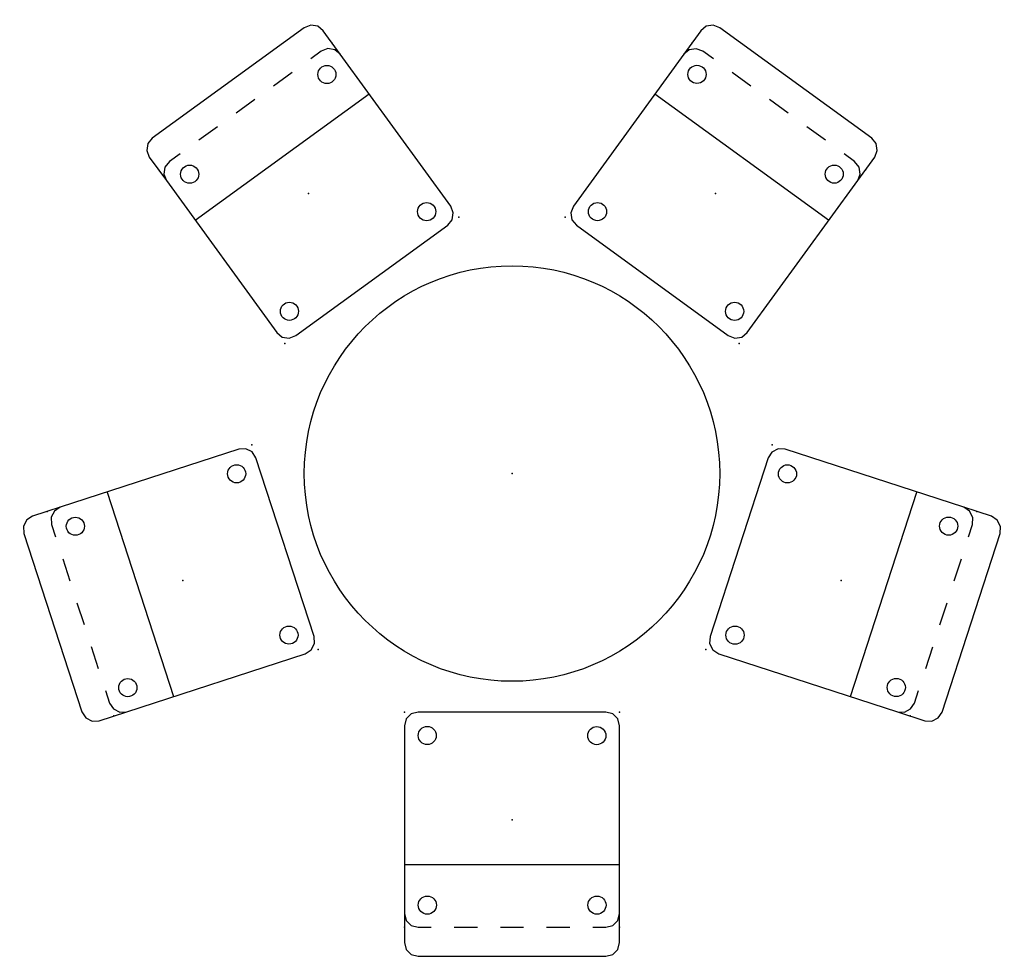
# Model space of a CAD drawing. Units: inches. Extents: x -467 to 340, y -87 to 198.
# Drawn here: x 212 to 340, y 4 to 126 of the extents above; entities that cross this region are included whole.
import ezdxf

# ---------------------------------------------------------------- set-up
doc = ezdxf.new("R2010")
doc.units = ezdxf.units.IN
doc.header["$MEASUREMENT"] = 0
doc.layers.add('SEAT', color=5, linetype='Continuous')
doc.layers.add('TABLE', color=6, linetype='Continuous')

# ---------------------------------------------------------------- blocks, each defined once
blk = doc.blocks.new('let224slcc_0p')
at = {"layer": 'TABLE'}
blk.add_circle((0, 0), 27, dxfattribs=at)
blk.add_point((0, 0), dxfattribs=at)
blk = doc.blocks.new('1px103ma1_0p')
at = {"layer": 'SEAT'}
for p, q in [((0.24, 2.88, 0), (0, 2, 0)), ((0.89, 3.53, 0), (0.24, 2.88, 0)), ((1.77, 3.77, 0), (0.89, 3.53, 0)), ((26.18, 3.77), (1.77, 3.77, 0)), ((27.07, 3.53, 0), (26.18, 3.77, 0)), ((27.72, 2.88, 0), (27.07, 3.53, 0)), ((27.95, 2, 0), (27.72, 2.88, 0)), ((0, 2, 0), (0, -1.77, 0)), ((27.95, -1.77, 0), (27.95, 2, 0)), ((1.77, 0, 0), (0.89, -0.24, 0)), ((3.48, 0), (1.77, 0, 0)), ((9.48, 0), (6.48, 0)), ((15.48, 0), (12.48, 0)), ((21.48, 0), (18.48, 0)), ((26.18, 0), (24.48, 0)), ((27.07, -0.24, 0), (26.18, 0, 0)), ((0.24, -0.89, 0), (0, -1.77, 0)), ((0.89, -0.24, 0), (0.24, -0.89, 0)), ((27.72, -0.89, 0), (27.07, -0.24, 0)), ((27.95, -1.77, 0), (27.72, -0.89, 0)), ((0, -1.77, 0), (0, -26.18, 0)), ((27.95, -26.18, 0), (27.95, -1.77, 0)), ((27.92, -8.17), (0, -8.17, 0)), ((0, -26.18, 0), (0.24, -27.07, 0)), ((27.72, -27.07, 0), (27.95, -26.18, 0)), ((0.24, -27.07, 0), (0.89, -27.72, 0)), ((0.89, -27.72, 0), (1.77, -27.95, 0)), ((1.77, -27.95, 0), (26.18, -27.95, 0)), ((26.18, -27.95, 0), (27.07, -27.72, 0)), ((27.07, -27.72, 0), (27.72, -27.07, 0))]:
    blk.add_line(p, q, dxfattribs=at)
for centre in [(2.94, -2.88), (24.99, -2.88), (2.96, -24.91), (25, -24.92)]:
    blk.add_circle(centre, 1.18, dxfattribs=at)
for p in [(0, 0), (27.95, 0), (13.98, -13.98), (0, -27.95), (27.95, -27.95)]:
    blk.add_point(p, dxfattribs=at)

msp = doc.modelspace()

# ---------------------------------------------------------------- block references
for p, rotation in [((230.46, 106.51), 36), ((299.79, 122.94), 324), ((224.66, 35.5), 108), ((336.84, 62.08), 252), ((290.41, 8.04), 180)]:
    msp.add_blockref('1px103ma1_0p', p, dxfattribs=dict(rotation=rotation))
msp.add_blockref('let224slcc_0p', (276.43, 67.01))

doc.saveas('drawing.dxf')
